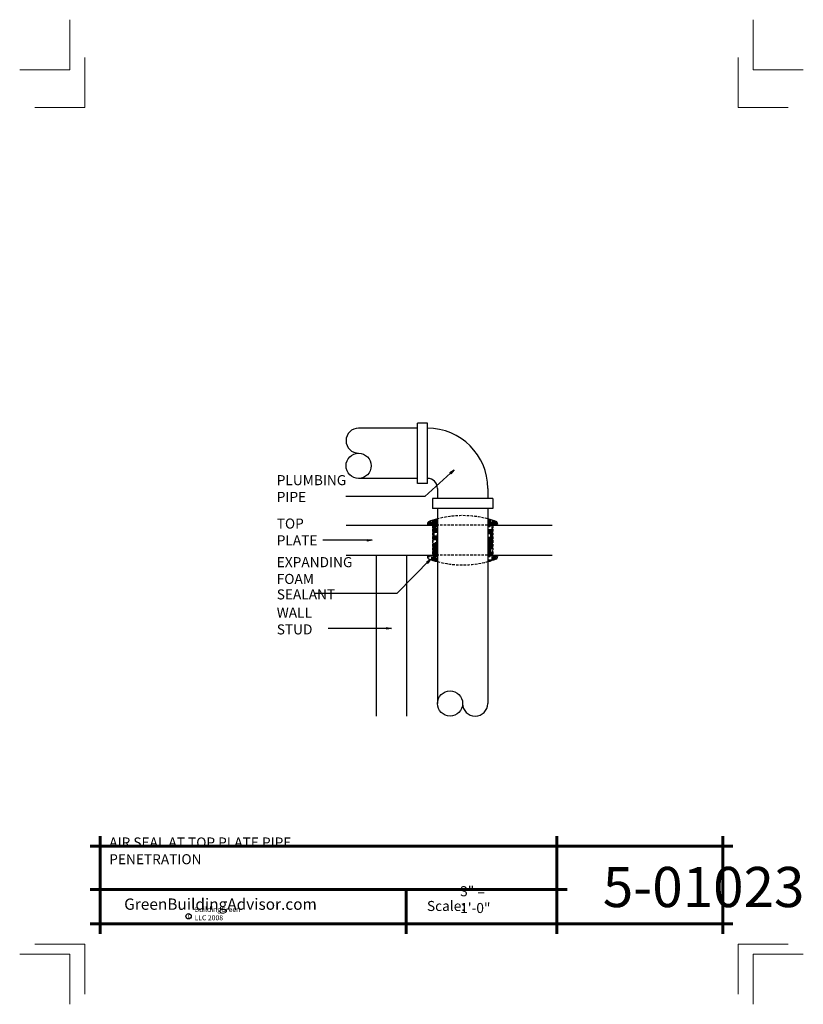
# Model space of a CAD drawing. Extents: x 717.6 to 795.6, y 2721.7 to 2819.7.
import ezdxf

# ---------------------------------------------------------------- set-up
doc = ezdxf.new("R2010")
doc.units = 0
doc.header["$MEASUREMENT"] = 0
doc.linetypes.add('HIDDEN', pattern=[0.375, 0.25, -0.125])
for name, color, linetype in [('1', 7, 'Continuous'), ('12-TEXT', 7, 'Continuous'), ('13-LEADER', 7, 'Continuous'), ('2', 7, 'Continuous'), ('3', 7, 'Continuous'), ('TITLE-BLOCK', 7, 'Continuous')]:
    doc.layers.add(name, color=color, linetype=linetype)
doc.styles.add('GENERATED_STYLE_1', font='txt', dxfattribs={"width": 0.7})
pattern_1 = [(0, (-451.89877, -3802.8324), (0.5, 0.125), [2, -1]), (90, (-451.89877, -3802.8324), (0.125, 0.5), [2, -1])]

msp = doc.modelspace()

# ---------------------------------------------------------------- hatches: boundary and pattern name
at = {"layer": '1', "linetype": 'Continuous'}
h = msp.add_hatch(dxfattribs=at)
h.set_pattern_fill('HOUND', color=256, style=0, pattern_type=2)
h.set_pattern_definition(pattern_1)
h.paths.add_polyline_path([(759.171, 2769.358), (759.171, 2769.988, 0.024193), (758.264, 2769.703, 0.252051), (758.179, 2769.358)], flags=0)
h = msp.add_hatch(dxfattribs=at)
h.set_pattern_fill('HOUND', color=256, style=0, pattern_type=2)
h.set_pattern_definition(pattern_1)
h.paths.add_polyline_path([(764.171, 2769.985), (764.171, 2769.358), (765.15, 2769.358, 0.252051), (765.066, 2769.703, 0.02387)], flags=0)
h = msp.add_hatch(dxfattribs=at)
h.set_pattern_fill('HOUND', color=256, style=0, pattern_type=2)
h.set_pattern_definition(pattern_1)
h.paths.add_polyline_path([(758.671, 2766.358), (759.171, 2766.358), (759.171, 2769.358), (758.671, 2769.358)], flags=0)
h = msp.add_hatch(dxfattribs=at)
h.set_pattern_fill('HOUND', color=256, style=0, pattern_type=2)
h.set_pattern_definition(pattern_1)
h.paths.add_polyline_path([(764.171, 2766.358), (764.671, 2766.358), (764.671, 2769.358), (764.171, 2769.358)], flags=0)
h = msp.add_hatch(dxfattribs=at)
h.set_pattern_fill('HOUND', color=256, style=0, pattern_type=2)
h.set_pattern_definition(pattern_1)
h.paths.add_polyline_path([(758.179, 2766.358, 0.252051), (758.264, 2766.013, 0.024193), (759.171, 2765.727), (759.171, 2766.358)], flags=0)
h = msp.add_hatch(dxfattribs=at)
h.set_pattern_fill('HOUND', color=256, style=0, pattern_type=2)
h.set_pattern_definition(pattern_1)
h.paths.add_polyline_path([(764.171, 2766.358), (764.171, 2765.73, 0.02387), (765.066, 2766.013, 0.252051), (765.15, 2766.358)], flags=0)

# ---------------------------------------------------------------- linework, layer by layer
at = {"layer": '1', "linetype": 'HIDDEN'}
for p, q in [((764.171, 2769.358), (759.171, 2769.358)), ((764.171, 2766.358), (759.171, 2766.358))]:
    msp.add_line(p, q, dxfattribs=at)
at = {"layer": '13-LEADER', "color": 1, "linetype": 'Continuous', "lineweight": 25}
for p, q in [((760.4, 2774.6), (760.824, 2774.877)), ((760.4, 2774.6), (760.512, 2774.477)), ((760.824, 2774.877), (760.456, 2774.538)), ((760.824, 2774.877), (760.512, 2774.477)), ((752.165, 2767.946), (752.665, 2767.863)), ((752.165, 2767.946), (752.165, 2767.78)), ((752.665, 2767.863), (752.165, 2767.78)), ((752.665, 2767.863), (752.165, 2767.863)), ((758.074, 2765.683), (758.484, 2765.981)), ((758.074, 2765.683), (758.193, 2765.566)), ((758.484, 2765.981), (758.134, 2765.625)), ((758.484, 2765.981), (758.193, 2765.566)), ((754.105, 2759.165), (754.605, 2759.081)), ((754.105, 2759.165), (754.105, 2758.998)), ((754.605, 2759.081), (754.105, 2758.998)), ((754.605, 2759.081), (754.105, 2759.081))]:
    msp.add_line(p, q, dxfattribs=at)
at = {"layer": '13-LEADER', "color": 1, "linetype": 'Continuous', "lineweight": 25, "flags": 128}
for points in [[(760.824, 2774.877), (757.914, 2772.197), (750.04, 2772.197)], [(752.665, 2767.863), (747.758, 2767.863)], [(758.484, 2765.981), (755.118, 2762.56), (746.959, 2762.56)], [(754.605, 2759.081), (748.272, 2759.081)]]:
    msp.add_lwpolyline(points, dxfattribs=at)
at = {"layer": '2', "color": 1, "linetype": 'Continuous', "lineweight": 25}
for p, q in [((758.171, 2779.519), (757.171, 2779.519)), ((757.171, 2773.519), (757.171, 2779.519)), ((758.171, 2773.519), (758.171, 2779.519)), ((757.171, 2779.019), (751.319, 2779.019)), ((757.171, 2774.019), (751.319, 2774.019)), ((758.171, 2773.519), (757.171, 2773.519)), ((759.171, 2773.019), (759.171, 2772.019)), ((764.171, 2773.019), (764.171, 2772.019)), ((764.671, 2772.019), (758.671, 2772.019)), ((758.671, 2772.019), (758.671, 2771.019)), ((764.671, 2772.019), (764.671, 2771.019)), ((764.671, 2771.019), (758.671, 2771.019)), ((759.171, 2771.019), (759.171, 2751.608)), ((764.171, 2771.019), (764.171, 2751.608))]:
    msp.add_line(p, q, dxfattribs=at)
at = {"layer": '2', "color": 1, "linetype": 'HIDDEN', "lineweight": 25}
for p, q in [((758.671, 2769.358), (758.671, 2766.358)), ((764.671, 2769.358), (764.671, 2766.358))]:
    msp.add_line(p, q, dxfattribs=at)
at = {"layer": '2', "color": 1, "linetype": 'Continuous', "lineweight": 25}
for centre in [(751.319, 2775.269), (760.421, 2751.608)]:
    msp.add_circle(centre, 1.25, dxfattribs=at)
for centre, radius, start, end in [((751.319, 2777.769), 1.25, 90, 270), ((758.171, 2773.019), 6, 0, 90), ((758.171, 2773.019), 1, 0, 90), ((758.542, 2769.452), 0.375, 137.9366, 194.5238), ((761.665, 2760.478), 9.832, 104.69367, 110.23725), ((761.665, 2760.478), 9.832, 69.76275, 75.2324), ((764.787, 2769.452), 0.375, 345.4762, 42.0634), ((758.542, 2766.264), 0.375, 165.4762, 222.0634), ((761.665, 2775.238), 9.832, 249.76275, 255.30633), ((761.665, 2775.238), 9.832, 284.7676, 290.23725), ((764.787, 2766.264), 0.375, 317.9366, 14.5238), ((762.921, 2751.608), 1.25, 180, 0)]:
    msp.add_arc(centre, radius, start, end, dxfattribs=at)
at = {"layer": '2', "color": 1, "linetype": 'HIDDEN', "lineweight": 25}
for centre, start, end in [((761.665, 2760.478), 75.2324, 104.69367), ((761.665, 2775.238), 255.30633, 284.7676)]:
    msp.add_arc(centre, 9.832, start, end, dxfattribs=at)
at = {"layer": '3', "color": 2, "linetype": 'Continuous', "lineweight": 30}
for p, q in [((750.069, 2769.358), (759.171, 2769.358)), ((764.171, 2769.358), (770.569, 2769.358)), ((750.069, 2766.358), (759.171, 2766.358)), ((753.069, 2766.358), (753.069, 2750.358)), ((756.069, 2766.358), (756.069, 2750.358)), ((764.171, 2766.358), (770.569, 2766.358))]:
    msp.add_line(p, q, dxfattribs=at)
at = {"layer": 'TITLE-BLOCK', "color": 5, "linetype": 'Continuous', "lineweight": 60}
for p, q in [((725.581, 2728.67), (725.581, 2738.42)), ((771.064, 2728.67), (771.064, 2738.42)), ((787.581, 2728.67), (787.581, 2738.42)), ((724.581, 2737.42), (788.581, 2737.42)), ((724.581, 2733.096), (772.064, 2733.096)), ((756.038, 2728.67), (756.038, 2733.096)), ((724.581, 2729.67), (788.581, 2729.67))]:
    msp.add_line(p, q, dxfattribs=at)
at = {"layer": 'TITLE-BLOCK', "color": 11, "linetype": 'Continuous', "lineweight": 18, "flags": 128}
for points in [[(717.581, 2814.67), (722.581, 2814.67), (722.581, 2819.67)], [(795.581, 2814.67), (790.581, 2814.67), (790.581, 2819.67)], [(719.081, 2810.92), (724.081, 2810.92), (724.081, 2815.92)], [(794.081, 2810.92), (789.081, 2810.92), (789.081, 2815.92)], [(719.081, 2727.67), (724.081, 2727.67), (724.081, 2722.67)], [(794.081, 2727.67), (789.081, 2727.67), (789.081, 2722.67)], [(717.581, 2726.67), (722.581, 2726.67), (722.581, 2721.67)], [(717.581, 2726.67), (722.581, 2726.67), (722.581, 2721.67)], [(717.581, 2726.67), (722.581, 2726.67), (722.581, 2721.67)], [(717.581, 2726.67), (722.581, 2726.67), (722.581, 2721.67)], [(717.581, 2726.67), (722.581, 2726.67), (722.581, 2721.67)], [(717.581, 2726.67), (722.581, 2726.67), (722.581, 2721.67)], [(717.581, 2726.67), (722.581, 2726.67), (722.581, 2721.67)], [(717.581, 2726.67), (722.581, 2726.67), (722.581, 2721.67)], [(717.581, 2726.67), (722.581, 2726.67), (722.581, 2721.67)], [(717.581, 2726.67), (722.581, 2726.67), (722.581, 2721.67)], [(795.581, 2726.67), (790.581, 2726.67), (790.581, 2721.67)]]:
    msp.add_lwpolyline(points, dxfattribs=at)
at = {"layer": 'TITLE-BLOCK', "linetype": 'Continuous'}
msp.add_circle((734.392, 2730.434), 0.266, dxfattribs=at)

# ---------------------------------------------------------------- texts
at = {"layer": '12-TEXT', "color": 2, "linetype": 'Continuous', "lineweight": 30, "char_height": 1, "attachment_point": 7, "style": 'GENERATED_STYLE_1'}
for s, insert in [('{\\W1.000000;PLUMBING PIPE}', (743.168, 2771.673)), ('{\\W1.000000;TOP PLATE}', (743.168, 2767.353)), ('{\\W1.000000;EXPANDING FOAM}', (743.168, 2763.511)), ('{\\W1.000000;SEALANT}', (743.168, 2761.97)), ('{\\W1.000000;WALL STUD}', (743.168, 2758.485))]:
    msp.add_mtext(s, dxfattribs=dict(at, insert=insert))
at = {"layer": 'TITLE-BLOCK', "color": 3, "linetype": 'Continuous', "lineweight": 40, "insert": (726.492, 2735.611), "char_height": 1, "attachment_point": 7, "style": 'GENERATED_STYLE_1'}
msp.add_mtext('{\\W1.000000;AIR SEAL AT TOP PLATE PIPE PENETRATION}', dxfattribs=at)
at = {"layer": 'TITLE-BLOCK', "color": 2, "linetype": 'Continuous', "lineweight": 5, "insert": (775.624, 2731.346), "char_height": 4, "attachment_point": 7, "style": 'GENERATED_STYLE_1'}
msp.add_mtext('{\\W1.000000;5-01023}', dxfattribs=at)
at = {"layer": 'TITLE-BLOCK', "color": 2, "linetype": 'Continuous', "lineweight": 30, "char_height": 1, "attachment_point": 7, "style": 'GENERATED_STYLE_1'}
for s, insert in [('{\\W1.000000;3" = 1\'-0"}', (761.425, 2730.756)), ('{\\W1.000000;Scale:}', (758.12, 2730.958))]:
    msp.add_mtext(s, dxfattribs=dict(at, insert=insert))
at = {"layer": 'TITLE-BLOCK', "color": 4, "linetype": 'Continuous', "lineweight": 40, "insert": (727.982, 2731.077), "char_height": 1.125, "attachment_point": 7, "style": 'GENERATED_STYLE_1'}
msp.add_mtext('{\\W1.000000;GreenBuildingAdvisor.com}', dxfattribs=at)
at = {"layer": 'TITLE-BLOCK', "color": 1, "linetype": 'Continuous', "lineweight": 25, "char_height": 0.5, "attachment_point": 7, "style": 'GENERATED_STYLE_1'}
for s, insert in [('{\\W1.000000;BuildingGreen LLC 2008}', (734.982, 2730.032)), ('{\\W1.000000;c}', (734.282, 2730.254))]:
    msp.add_mtext(s, dxfattribs=dict(at, insert=insert))

doc.saveas('drawing.dxf')
